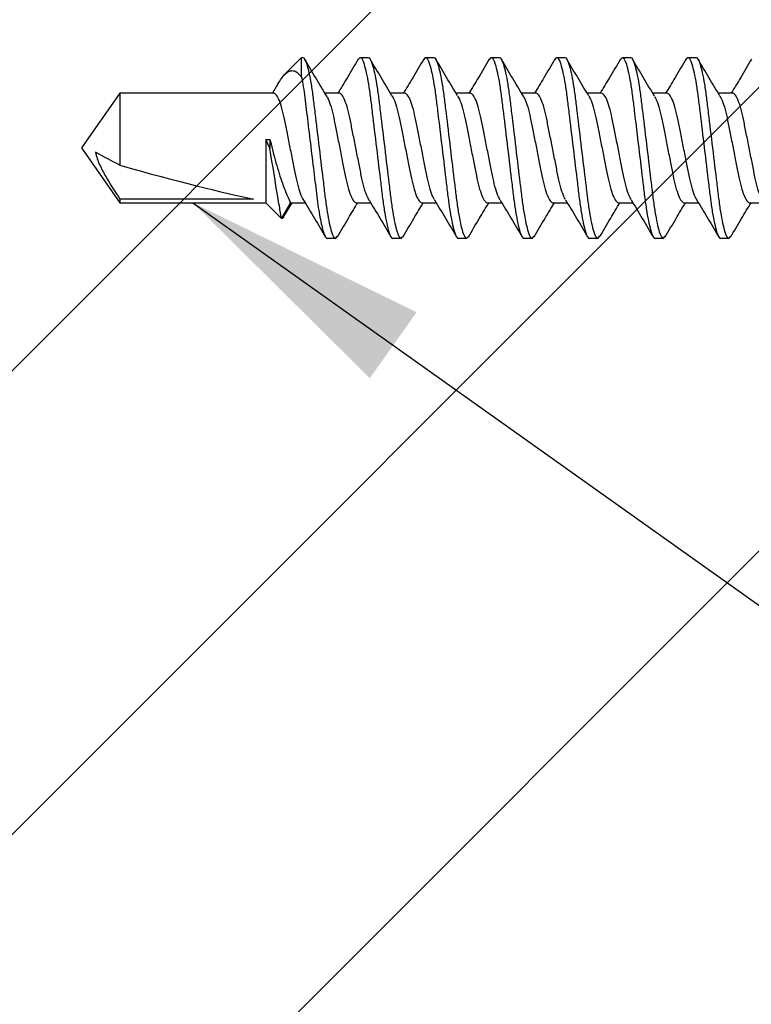
# Model space of a CAD drawing. Extents: x 2 to 27.5, y 2 to 35.
# Drawn here: x 11.6 to 12.1, y 17.8 to 18.6 of the extents above; entities that cross this region are included whole.
import ezdxf

# ---------------------------------------------------------------- set-up
doc = ezdxf.new("R2010")
doc.units = 0
doc.header["$MEASUREMENT"] = 0
for name, color, linetype in [('A-HATCH', 252, 'CONTINUOUS'), ('A-NOTES', 40, 'CONTINUOUS'), ('A-SCREW', 251, 'CONTINUOUS')]:
    doc.layers.add(name, color=color, linetype=linetype)
doc.styles.get("Standard").update_dxf_attribs({"font": 'arial.ttf'})
doc.dimstyles.get("Standard").update_dxf_attribs({"dimtxt": 0.25, "dimasz": 0.1875, "dimexe": 0.1, "dimexo": 0.0625, "dimgap": 0.02, "dimtad": 0, "dimdec": 0, "dimlfac": 25.4, "dimzin": 0, "dimtxsty": 'STANDARD', "dimblk": 'ARCHTICK', "dimcen": 0.09, "dimazin": 3, "dimtfac": 1, "dimtdec": 4, "dimtofl": 0, "dimtmove": 0, "dimatfit": 3, "dimtolj": 1, "dimtzin": 0})

# ---------------------------------------------------------------- blocks, each defined once
blk = doc.blocks.new('1_75IN_SCREW')
at = {"layer": 'A-SCREW', "color": 252}
for p, q in [((0.04172, -1.24047), (0.04172, -1.22942)), ((-0.04172, -1.25322), (-0.04172, -1.26427)), ((0.069, -1.25622), (0.06744, -1.25486)), ((0.069, -1.25622), (0.069, -1.26247)), ((-0.069, -1.28747), (-0.069, -1.28122)), ((0.04172, -1.29047), (0.04172, -1.27942)), ((-0.06744, -1.28882), (-0.069, -1.28747)), ((-0.04172, -1.30322), (-0.04172, -1.31426)), ((0.069, -1.30622), (0.06729, -1.30473)), ((0.069, -1.30622), (0.069, -1.31247)), ((-0.069, -1.33747), (-0.069, -1.33122)), ((0.04172, -1.34047), (0.04172, -1.32943)), ((-0.06735, -1.3389), (-0.069, -1.33747)), ((-0.04172, -1.35325), (-0.04172, -1.36429)), ((0.069, -1.35625), (0.06729, -1.35477)), ((0.069, -1.35625), (0.069, -1.3625)), ((0.04172, -1.3905), (0.04172, -1.37946)), ((-0.069, -1.3875), (-0.069, -1.38125)), ((-0.06727, -1.389), (-0.069, -1.3875)), ((-0.04172, -1.40325), (-0.04172, -1.41429)), ((0.069, -1.40625), (0.06727, -1.40475)), ((0.069, -1.40625), (0.069, -1.4125)), ((-0.069, -1.4375), (-0.069, -1.43125)), ((0.04172, -1.4405), (0.04172, -1.42946)), ((-0.06732, -1.43896), (-0.069, -1.4375)), ((-0.04172, -1.45325), (-0.04172, -1.46429)), ((0.069, -1.45625), (0.06738, -1.45484)), ((0.069, -1.45625), (0.069, -1.4625)), ((-0.069, -1.4875), (-0.069, -1.48125)), ((0.04172, -1.4905), (0.04172, -1.47946)), ((-0.06726, -1.48901), (-0.069, -1.4875)), ((-0.04172, -1.50325), (-0.04172, -1.5143)), ((0.069, -1.50625), (0.06742, -1.50488)), ((0.069, -1.50625), (0.069, -1.5125)), ((0.04172, -1.5405), (0.04172, -1.52945)), ((-0.069, -1.5375), (-0.069, -1.53125)), ((-0.06733, -1.53895), (-0.069, -1.5375)), ((-0.04172, -1.55325), (-0.04172, -1.56429)), ((0.069, -1.55625), (0.06725, -1.55473)), ((0.069, -1.55625), (0.069, -1.5625)), ((-0.069, -1.5821), (-0.069, -1.58125)), ((-0.069, -1.5821), (-0.05619, -1.5949)), ((-0.05397, -1.5821), (-0.069, -1.5821)), ((0.04172, -1.5905), (0.04172, -1.57945)), ((0.05175, -1.59553), (0.04172, -1.58937)), ((0.05369, -1.59741), (0.04172, -1.5905)), ((0.04172, -1.60938), (0.05369, -1.59741)), ((-0.04844, -1.6004), (-0.04172, -1.60445)), ((-0.04172, -1.60325), (-0.04172, -1.72079)), ((-0.00651, -1.60938), (-0.00651, -1.60625)), ((-0.00651, -1.60625), (0.00025, -1.60625)), ((-0.00651, -1.60938), (0.04172, -1.60938)), ((0.04172, -1.72079), (0.04172, -1.60938)), ((0.03893, -1.61878), (0.03893, -1.72079)), ((-0.04172, -1.72079), (0, -1.75)), ((-0.04172, -1.72079), (0.01319, -1.72079)), ((0, -1.75), (0.04172, -1.72079)), ((0.03893, -1.72079), (0.04172, -1.72079))]:
    blk.add_line(p, q, dxfattribs=at)
blk.add_ellipse((0, -1.7407), major_axis=(-0.04113, -0.14297), ratio=0.048755, start_param=1.724549, end_param=2.605956, dxfattribs=at)
for points, knots in [([(0.03977, -1.2305), (0.0387, -1.23112), (0.03641, -1.23248), (0.02976, -1.23459), (0.0211, -1.23655), (0.01097, -1.23852), (0, -1.24072), (-0.01097, -1.24292), (-0.02109, -1.24489), (-0.02981, -1.24685), (-0.03652, -1.24905), (-0.0409, -1.25126), (-0.04145, -1.25257), (-0.04172, -1.25322)], [0, 0, 0, 0, 0.080753, 0.174386, 0.264603, 0.354819, 0.448452, 0.542085, 0.632301, 0.722517, 0.816151, 0.909784, 1, 1, 1, 1]), ([(-0.06783, -1.23886), (-0.06314, -1.24163), (-0.0544, -1.24678), (-0.04573, -1.252), (-0.04172, -1.25442)], [0, 0, 0, 0, 0.537337, 1, 1, 1, 1]), ([(-0.03976, -1.26319), (-0.0387, -1.26257), (-0.03641, -1.26121), (-0.02976, -1.2591), (-0.0211, -1.25714), (-0.01097, -1.25517), (0, -1.25297), (0.01097, -1.25077), (0.02109, -1.2488), (0.02981, -1.24684), (0.03652, -1.24464), (0.0409, -1.24243), (0.04145, -1.24112), (0.04172, -1.24047)], [0, 0, 0, 0, 0.080631, 0.174277, 0.264505, 0.354733, 0.448379, 0.542025, 0.632253, 0.722481, 0.816126, 0.909772, 1, 1, 1, 1]), ([(0.06794, -1.2549), (0.0632, -1.2521), (0.05445, -1.24695), (0.04573, -1.24168), (0.04172, -1.23927)], [0, 0, 0, 0, 0.541024, 1, 1, 1, 1]), ([(-0.069, -1.28122), (-0.069, -1.28032), (-0.06732, -1.27927), (-0.06033, -1.27706), (-0.05502, -1.27592), (-0.04534, -1.27433), (-0.04184, -1.27382), (-0.03455, -1.27288), (-0.03075, -1.27243), (-0.01846, -1.27095), (-0.00924, -1.26984), (0.00924, -1.2676), (0.01846, -1.26649), (0.03075, -1.26501), (0.03455, -1.26457), (0.04184, -1.26362), (0.04534, -1.26311), (0.05502, -1.26152), (0.06033, -1.26038), (0.06732, -1.25817), (0.069, -1.25712), (0.069, -1.25622)], [0, 0, 0, 0, 0.125, 0.125, 0.25, 0.25, 0.3125, 0.3125, 0.375, 0.375, 0.5, 0.5, 0.625, 0.625, 0.6875, 0.6875, 0.75, 0.75, 0.875, 0.875, 1, 1, 1, 1]), ([(-0.069, -1.28747), (-0.069, -1.28657), (-0.06732, -1.28552), (-0.06033, -1.28331), (-0.05502, -1.28217), (-0.04534, -1.28058), (-0.04184, -1.28007), (-0.03455, -1.27913), (-0.03075, -1.27868), (-0.01846, -1.2772), (-0.00924, -1.27609), (0.00924, -1.27385), (0.01846, -1.27274), (0.03075, -1.27126), (0.03455, -1.27082), (0.04184, -1.26987), (0.04534, -1.26936), (0.05502, -1.26777), (0.06033, -1.26663), (0.06732, -1.26442), (0.069, -1.26337), (0.069, -1.26247)], [0, 0, 0, 0, 0.125, 0.125, 0.25, 0.25, 0.3125, 0.3125, 0.375, 0.375, 0.5, 0.5, 0.625, 0.625, 0.6875, 0.6875, 0.75, 0.75, 0.875, 0.875, 1, 1, 1, 1]), ([(-0.03986, -1.26315), (-0.0445, -1.26595), (-0.05382, -1.27157), (-0.06319, -1.27709), (-0.0679, -1.27987)], [0, 0, 0, 0, 0.497613, 1, 1, 1, 1]), ([(0.03985, -1.28055), (0.04449, -1.27775), (0.05383, -1.27212), (0.06321, -1.26658), (0.06793, -1.2638)], [0, 0, 0, 0, 0.497485, 1, 1, 1, 1]), ([(0.03975, -1.28051), (0.03869, -1.28113), (0.0364, -1.28248), (0.02976, -1.28459), (0.0211, -1.28655), (0.01097, -1.28852), (0, -1.29072), (-0.01097, -1.29292), (-0.02109, -1.29489), (-0.02981, -1.29685), (-0.03652, -1.29905), (-0.0409, -1.30126), (-0.04145, -1.30257), (-0.04172, -1.30322)], [0, 0, 0, 0, 0.080306, 0.1739848, 0.2642448, 0.3545048, 0.4481836, 0.5418624, 0.6321224, 0.7223824, 0.8160612, 0.9097401, 1, 1, 1, 1]), ([(-0.06795, -1.28879), (-0.06321, -1.29158), (-0.05446, -1.29674), (-0.04573, -1.30201), (-0.04172, -1.30442)], [0, 0, 0, 0, 0.540823, 1, 1, 1, 1]), ([(-0.03933, -1.31297), (-0.03839, -1.31242), (-0.0362, -1.31113), (-0.02975, -1.3091), (-0.02111, -1.30714), (-0.01097, -1.30517), (0, -1.30297), (0.01097, -1.30077), (0.02109, -1.2988), (0.02981, -1.29684), (0.03652, -1.29464), (0.0409, -1.29243), (0.04145, -1.29112), (0.04172, -1.29047)], [0, 0, 0, 0, 0.071725, 0.166278, 0.25738, 0.348482, 0.443035, 0.537588, 0.62869, 0.719792, 0.814345, 0.908898, 1, 1, 1, 1]), ([(0.06772, -1.30476), (0.06304, -1.302), (0.05433, -1.29687), (0.04571, -1.29168), (0.04172, -1.28927)], [0, 0, 0, 0, 0.537522, 1, 1, 1, 1]), ([(-0.069, -1.33122), (-0.069, -1.33032), (-0.06732, -1.32927), (-0.06033, -1.32706), (-0.05502, -1.32592), (-0.04534, -1.32433), (-0.04184, -1.32382), (-0.03455, -1.32288), (-0.03075, -1.32243), (-0.01846, -1.32095), (-0.00924, -1.31984), (0.00924, -1.3176), (0.01846, -1.31649), (0.03075, -1.31501), (0.03455, -1.31457), (0.04184, -1.31362), (0.04534, -1.31311), (0.05502, -1.31152), (0.06033, -1.31038), (0.06732, -1.30817), (0.069, -1.30712), (0.069, -1.30622)], [0, 0, 0, 0, 0.125, 0.125, 0.25, 0.25, 0.3125, 0.3125, 0.375, 0.375, 0.5, 0.5, 0.625, 0.625, 0.6875, 0.6875, 0.75, 0.75, 0.875, 0.875, 1, 1, 1, 1]), ([(-0.069, -1.33747), (-0.069, -1.33657), (-0.06732, -1.33552), (-0.06033, -1.33331), (-0.05502, -1.33217), (-0.04534, -1.33058), (-0.04184, -1.33007), (-0.03455, -1.32913), (-0.03075, -1.32868), (-0.01846, -1.3272), (-0.00924, -1.32609), (0.00924, -1.32385), (0.01846, -1.32274), (0.03075, -1.32126), (0.03455, -1.32082), (0.04184, -1.31987), (0.04534, -1.31936), (0.05502, -1.31777), (0.06033, -1.31663), (0.06732, -1.31442), (0.069, -1.31337), (0.069, -1.31247)], [0, 0, 0, 0, 0.125, 0.125, 0.25, 0.25, 0.3125, 0.3125, 0.375, 0.375, 0.5, 0.5, 0.625, 0.625, 0.6875, 0.6875, 0.75, 0.75, 0.875, 0.875, 1, 1, 1, 1]), ([(-0.03951, -1.31293), (-0.04416, -1.31575), (-0.05352, -1.3214), (-0.06294, -1.32694), (-0.06767, -1.32973)], [0, 0, 0, 0, 0.497244, 1, 1, 1, 1]), ([(0.03961, -1.3307), (0.04429, -1.32787), (0.05372, -1.32218), (0.06316, -1.31662), (0.06791, -1.31382)], [0, 0, 0, 0, 0.49682, 1, 1, 1, 1]), ([(0.03945, -1.33066), (0.03848, -1.33123), (0.03626, -1.33253), (0.02975, -1.33459), (0.02111, -1.33655), (0.01097, -1.33852), (0, -1.34072), (-0.01097, -1.34292), (-0.02109, -1.34489), (-0.02981, -1.34685), (-0.03652, -1.34905), (-0.0409, -1.35126), (-0.04145, -1.35257), (-0.04172, -1.35322)], [0, 0, 0, 0, 0.074308, 0.168598, 0.259446, 0.350295, 0.444585, 0.538874, 0.629723, 0.720572, 0.814862, 0.909151, 1, 1, 1, 1]), ([(-0.06782, -1.33887), (-0.06307, -1.34167), (-0.05435, -1.3468), (-0.04567, -1.35205), (-0.04172, -1.35443)], [0, 0, 0, 0, 0.545914, 1, 1, 1, 1]), ([(-0.03955, -1.36309), (-0.03855, -1.36249), (-0.03631, -1.36117), (-0.02975, -1.3591), (-0.02111, -1.35714), (-0.01097, -1.35517), (0, -1.35297), (0.01097, -1.35077), (0.02109, -1.3488), (0.02981, -1.34684), (0.03652, -1.34464), (0.0409, -1.34243), (0.04145, -1.34112), (0.04172, -1.34047)], [0, 0, 0, 0, 0.076396, 0.170473, 0.261116, 0.35176, 0.445837, 0.539914, 0.630558, 0.721202, 0.815279, 0.909356, 1, 1, 1, 1]), ([(0.06773, -1.35477), (0.06299, -1.35198), (0.0543, -1.34686), (0.04565, -1.34164), (0.04172, -1.33926)], [0, 0, 0, 0, 0.545036, 1, 1, 1, 1]), ([(-0.069, -1.38125), (-0.069, -1.38035), (-0.06732, -1.3793), (-0.06033, -1.37709), (-0.05502, -1.37595), (-0.04534, -1.37436), (-0.04184, -1.37385), (-0.03455, -1.37291), (-0.03075, -1.37246), (-0.01846, -1.37098), (-0.00924, -1.36987), (0.00924, -1.36763), (0.01846, -1.36652), (0.03075, -1.36504), (0.03455, -1.36459), (0.04184, -1.36365), (0.04534, -1.36314), (0.05502, -1.36155), (0.06033, -1.36041), (0.06732, -1.3582), (0.069, -1.35715), (0.069, -1.35625)], [0, 0, 0, 0, 0.125, 0.125, 0.25, 0.25, 0.3125, 0.3125, 0.375, 0.375, 0.5, 0.5, 0.625, 0.625, 0.6875, 0.6875, 0.75, 0.75, 0.875, 0.875, 1, 1, 1, 1]), ([(-0.069, -1.3875), (-0.069, -1.3866), (-0.06732, -1.38555), (-0.06033, -1.38334), (-0.05502, -1.3822), (-0.04534, -1.38061), (-0.04184, -1.3801), (-0.03455, -1.37916), (-0.03075, -1.37871), (-0.01846, -1.37723), (-0.00924, -1.37612), (0.00924, -1.37388), (0.01846, -1.37277), (0.03075, -1.37129), (0.03455, -1.37084), (0.04184, -1.3699), (0.04534, -1.36939), (0.05502, -1.3678), (0.06033, -1.36666), (0.06732, -1.36445), (0.069, -1.3634), (0.069, -1.3625)], [0, 0, 0, 0, 0.125, 0.125, 0.25, 0.25, 0.3125, 0.3125, 0.375, 0.375, 0.5, 0.5, 0.625, 0.625, 0.6875, 0.6875, 0.75, 0.75, 0.875, 0.875, 1, 1, 1, 1]), ([(-0.0397, -1.36308), (-0.04434, -1.36588), (-0.05366, -1.37151), (-0.06305, -1.37704), (-0.06777, -1.37982)], [0, 0, 0, 0, 0.4975056, 1, 1, 1, 1]), ([(0.03954, -1.38077), (0.04419, -1.37796), (0.05353, -1.37232), (0.06294, -1.36678), (0.06767, -1.36399)], [0, 0, 0, 0, 0.4973204, 1, 1, 1, 1]), ([(0.03936, -1.38074), (0.03841, -1.38129), (0.03621, -1.38258), (0.02975, -1.38462), (0.02111, -1.38658), (0.01097, -1.38855), (0, -1.39075), (-0.01097, -1.39295), (-0.02109, -1.39492), (-0.02981, -1.39688), (-0.03652, -1.39908), (-0.0409, -1.40129), (-0.04145, -1.4026), (-0.04172, -1.40325)], [0, 0, 0, 0, 0.0723484, 0.1668378, 0.2578788, 0.3489197, 0.4434091, 0.5378984, 0.6289394, 0.7199803, 0.8144697, 0.9089591, 1, 1, 1, 1]), ([(-0.06769, -1.38898), (-0.06297, -1.39176), (-0.05428, -1.39687), (-0.04566, -1.40208), (-0.04172, -1.40446)], [0, 0, 0, 0, 0.5435033, 1, 1, 1, 1]), ([(-0.03936, -1.41301), (-0.03841, -1.41245), (-0.03621, -1.41117), (-0.02975, -1.40913), (-0.02111, -1.40717), (-0.01097, -1.4052), (0, -1.403), (0.01097, -1.4008), (0.02109, -1.39883), (0.02981, -1.39687), (0.03652, -1.39467), (0.0409, -1.39246), (0.04145, -1.39115), (0.04172, -1.3905)], [0, 0, 0, 0, 0.0722894, 0.1667848, 0.2578315, 0.3488782, 0.4433736, 0.537869, 0.6289158, 0.7199625, 0.8144579, 0.9089533, 1, 1, 1, 1]), ([(0.0677, -1.40478), (0.06298, -1.402), (0.05429, -1.39688), (0.04566, -1.39167), (0.04172, -1.38929)], [0, 0, 0, 0, 0.542989, 1, 1, 1, 1]), ([(-0.069, -1.43125), (-0.069, -1.43035), (-0.06732, -1.4293), (-0.06033, -1.42709), (-0.05502, -1.42595), (-0.04534, -1.42436), (-0.04184, -1.42385), (-0.03455, -1.42291), (-0.03075, -1.42246), (-0.01846, -1.42098), (-0.00924, -1.41987), (0.00924, -1.41763), (0.01846, -1.41652), (0.03075, -1.41504), (0.03455, -1.41459), (0.04184, -1.41365), (0.04534, -1.41314), (0.05502, -1.41155), (0.06033, -1.41041), (0.06732, -1.4082), (0.069, -1.40715), (0.069, -1.40625)], [0, 0, 0, 0, 0.125, 0.125, 0.25, 0.25, 0.3125, 0.3125, 0.375, 0.375, 0.5, 0.5, 0.625, 0.625, 0.6875, 0.6875, 0.75, 0.75, 0.875, 0.875, 1, 1, 1, 1]), ([(-0.069, -1.4375), (-0.069, -1.4366), (-0.06732, -1.43555), (-0.06033, -1.43334), (-0.05502, -1.4322), (-0.04534, -1.43061), (-0.04184, -1.4301), (-0.03455, -1.42916), (-0.03075, -1.42871), (-0.01846, -1.42723), (-0.00924, -1.42612), (0.00924, -1.42388), (0.01846, -1.42277), (0.03075, -1.42129), (0.03455, -1.42084), (0.04184, -1.4199), (0.04534, -1.41939), (0.05502, -1.4178), (0.06033, -1.41666), (0.06732, -1.41445), (0.069, -1.4134), (0.069, -1.4125)], [0, 0, 0, 0, 0.125, 0.125, 0.25, 0.25, 0.3125, 0.3125, 0.375, 0.375, 0.5, 0.5, 0.625, 0.625, 0.6875, 0.6875, 0.75, 0.75, 0.875, 0.875, 1, 1, 1, 1]), ([(-0.03954, -1.41298), (-0.04418, -1.41579), (-0.05352, -1.42143), (-0.06294, -1.42697), (-0.06767, -1.42976)], [0, 0, 0, 0, 0.497318, 1, 1, 1, 1]), ([(0.0397, -1.43067), (0.04433, -1.42788), (0.05364, -1.42226), (0.06302, -1.41673), (0.06773, -1.41395)], [0, 0, 0, 0, 0.4976099, 1, 1, 1, 1]), ([(0.03955, -1.43064), (0.03855, -1.43123), (0.03631, -1.43255), (0.02975, -1.43462), (0.02111, -1.43658), (0.01097, -1.43855), (0, -1.44075), (-0.01097, -1.44295), (-0.02109, -1.44492), (-0.02981, -1.44688), (-0.03652, -1.44908), (-0.0409, -1.45129), (-0.04145, -1.4526), (-0.04172, -1.45325)], [0, 0, 0, 0, 0.0763618, 0.1704424, 0.2610895, 0.3517365, 0.4458171, 0.5398977, 0.6305447, 0.7211918, 0.8152724, 0.9093529, 1, 1, 1, 1]), ([(-0.06778, -1.43893), (-0.06305, -1.44171), (-0.05434, -1.44684), (-0.04568, -1.45207), (-0.04172, -1.45446)], [0, 0, 0, 0, 0.542332, 1, 1, 1, 1]), ([(-0.03957, -1.46312), (-0.03856, -1.46253), (-0.03631, -1.46121), (-0.02975, -1.45913), (-0.02111, -1.45717), (-0.01097, -1.4552), (0, -1.453), (0.01097, -1.4508), (0.02109, -1.44883), (0.02981, -1.44687), (0.03652, -1.44467), (0.0409, -1.44246), (0.04145, -1.44115), (0.04172, -1.4405)], [0, 0, 0, 0, 0.076669, 0.170718, 0.261335, 0.351952, 0.446001, 0.540051, 0.630668, 0.721284, 0.815334, 0.909383, 1, 1, 1, 1]), ([(0.06786, -1.45487), (0.0631, -1.45207), (0.05438, -1.44693), (0.04568, -1.44168), (0.04172, -1.43929)], [0, 0, 0, 0, 0.54539, 1, 1, 1, 1]), ([(-0.069, -1.48125), (-0.069, -1.48035), (-0.06732, -1.4793), (-0.06033, -1.47709), (-0.05502, -1.47595), (-0.04534, -1.47436), (-0.04184, -1.47385), (-0.03455, -1.47291), (-0.03075, -1.47246), (-0.01846, -1.47098), (-0.00924, -1.46987), (0.00924, -1.46763), (0.01846, -1.46652), (0.03075, -1.46504), (0.03455, -1.46459), (0.04184, -1.46365), (0.04534, -1.46314), (0.05502, -1.46155), (0.06033, -1.46041), (0.06732, -1.4582), (0.069, -1.45715), (0.069, -1.45625)], [0, 0, 0, 0, 0.125, 0.125, 0.25, 0.25, 0.3125, 0.3125, 0.375, 0.375, 0.5, 0.5, 0.625, 0.625, 0.6875, 0.6875, 0.75, 0.75, 0.875, 0.875, 1, 1, 1, 1]), ([(-0.069, -1.4875), (-0.069, -1.4866), (-0.06732, -1.48555), (-0.06033, -1.48334), (-0.05502, -1.4822), (-0.04534, -1.48061), (-0.04184, -1.4801), (-0.03455, -1.47916), (-0.03075, -1.47871), (-0.01846, -1.47723), (-0.00924, -1.47612), (0.00924, -1.47388), (0.01846, -1.47277), (0.03075, -1.47129), (0.03455, -1.47084), (0.04184, -1.4699), (0.04534, -1.46939), (0.05502, -1.4678), (0.06033, -1.46666), (0.06732, -1.46445), (0.069, -1.4634), (0.069, -1.4625)], [0, 0, 0, 0, 0.125, 0.125, 0.25, 0.25, 0.3125, 0.3125, 0.375, 0.375, 0.5, 0.5, 0.625, 0.625, 0.6875, 0.6875, 0.75, 0.75, 0.875, 0.875, 1, 1, 1, 1]), ([(-0.03971, -1.46308), (-0.04438, -1.4659), (-0.05377, -1.47157), (-0.0632, -1.47713), (-0.06793, -1.47992)], [0, 0, 0, 0, 0.4970253, 1, 1, 1, 1]), ([(0.03954, -1.48077), (0.0442, -1.47796), (0.05357, -1.4723), (0.06299, -1.46674), (0.06773, -1.46395)], [0, 0, 0, 0, 0.4971517, 1, 1, 1, 1]), ([(0.03936, -1.48074), (0.03841, -1.48129), (0.03621, -1.48258), (0.02975, -1.48462), (0.02111, -1.48658), (0.01097, -1.48855), (0, -1.49075), (-0.01097, -1.49295), (-0.02109, -1.49492), (-0.02981, -1.49688), (-0.03652, -1.49908), (-0.0409, -1.50129), (-0.04145, -1.5026), (-0.04172, -1.50325)], [0, 0, 0, 0, 0.072412, 0.166895, 0.25793, 0.348964, 0.443447, 0.53793, 0.628965, 0.72, 0.814482, 0.908965, 1, 1, 1, 1]), ([(-0.06768, -1.48898), (-0.06294, -1.49177), (-0.05426, -1.49688), (-0.04564, -1.50209), (-0.04172, -1.50446)], [0, 0, 0, 0, 0.545758, 1, 1, 1, 1]), ([(-0.03979, -1.51324), (-0.03872, -1.5126), (-0.03642, -1.51125), (-0.02976, -1.50913), (-0.0211, -1.50717), (-0.01097, -1.5052), (0, -1.503), (0.01097, -1.5008), (0.02109, -1.49883), (0.02981, -1.49687), (0.03652, -1.49467), (0.0409, -1.49246), (0.04145, -1.49115), (0.04172, -1.4905)], [0, 0, 0, 0, 0.081206, 0.174793, 0.264965, 0.355137, 0.448724, 0.542311, 0.632482, 0.722654, 0.816241, 0.909828, 1, 1, 1, 1]), ([(0.06791, -1.50491), (0.0632, -1.50213), (0.05445, -1.49697), (0.04574, -1.49172), (0.04172, -1.4893)], [0, 0, 0, 0, 0.538543, 1, 1, 1, 1]), ([(-0.069, -1.53125), (-0.069, -1.53035), (-0.06732, -1.5293), (-0.06033, -1.52709), (-0.05502, -1.52595), (-0.04534, -1.52436), (-0.04184, -1.52385), (-0.03455, -1.52291), (-0.03075, -1.52246), (-0.01846, -1.52098), (-0.00924, -1.51987), (0.00924, -1.51763), (0.01846, -1.51652), (0.03075, -1.51504), (0.03455, -1.51459), (0.04184, -1.51365), (0.04534, -1.51314), (0.05502, -1.51155), (0.06033, -1.51041), (0.06732, -1.5082), (0.069, -1.50715), (0.069, -1.50625)], [0, 0, 0, 0, 0.125, 0.125, 0.25, 0.25, 0.3125, 0.3125, 0.375, 0.375, 0.5, 0.5, 0.625, 0.625, 0.6875, 0.6875, 0.75, 0.75, 0.875, 0.875, 1, 1, 1, 1]), ([(-0.069, -1.5375), (-0.069, -1.5366), (-0.06732, -1.53555), (-0.06033, -1.53334), (-0.05502, -1.5322), (-0.04534, -1.53061), (-0.04184, -1.5301), (-0.03455, -1.52916), (-0.03075, -1.52871), (-0.01846, -1.52723), (-0.00924, -1.52612), (0.00924, -1.52388), (0.01846, -1.52277), (0.03075, -1.52129), (0.03455, -1.52084), (0.04184, -1.5199), (0.04534, -1.51939), (0.05502, -1.5178), (0.06033, -1.51666), (0.06732, -1.51445), (0.069, -1.5134), (0.069, -1.5125)], [0, 0, 0, 0, 0.125, 0.125, 0.25, 0.25, 0.3125, 0.3125, 0.375, 0.375, 0.5, 0.5, 0.625, 0.625, 0.6875, 0.6875, 0.75, 0.75, 0.875, 0.875, 1, 1, 1, 1]), ([(-0.03988, -1.5132), (-0.04449, -1.51598), (-0.05374, -1.52155), (-0.06308, -1.52705), (-0.06776, -1.52982)], [0, 0, 0, 0, 0.498054, 1, 1, 1, 1]), ([(0.03984, -1.53058), (0.04444, -1.52781), (0.05366, -1.52224), (0.06299, -1.51675), (0.06767, -1.51399)], [0, 0, 0, 0, 0.498181, 1, 1, 1, 1]), ([(0.03973, -1.53054), (0.03868, -1.53116), (0.03639, -1.53251), (0.02976, -1.53462), (0.0211, -1.53658), (0.01097, -1.53855), (0, -1.54075), (-0.01097, -1.54295), (-0.02109, -1.54492), (-0.02981, -1.54688), (-0.03652, -1.54908), (-0.0409, -1.55129), (-0.04145, -1.5526), (-0.04172, -1.55325)], [0, 0, 0, 0, 0.0800621, 0.1737658, 0.2640497, 0.3543336, 0.4480373, 0.5417409, 0.6320248, 0.7223088, 0.8160124, 0.9097161, 1, 1, 1, 1]), ([(-0.06778, -1.53892), (-0.06309, -1.54169), (-0.05437, -1.54683), (-0.04572, -1.55204), (-0.04172, -1.55445)], [0, 0, 0, 0, 0.537268, 1, 1, 1, 1]), ([(-0.03934, -1.56301), (-0.0384, -1.56245), (-0.03621, -1.56117), (-0.02975, -1.55913), (-0.02111, -1.55717), (-0.01097, -1.5552), (0, -1.553), (0.01097, -1.5508), (0.02109, -1.54883), (0.02981, -1.54687), (0.03652, -1.54467), (0.0409, -1.54246), (0.04145, -1.54115), (0.04172, -1.5405)], [0, 0, 0, 0, 0.0720367, 0.1665578, 0.2576294, 0.3487009, 0.443222, 0.5377431, 0.6288147, 0.7198862, 0.8144073, 0.9089285, 1, 1, 1, 1]), ([(0.06767, -1.55476), (0.06293, -1.55197), (0.05425, -1.54686), (0.04564, -1.54166), (0.04172, -1.53929)], [0, 0, 0, 0, 0.545382, 1, 1, 1, 1]), ([(-0.069, -1.58125), (-0.069, -1.58035), (-0.06732, -1.5793), (-0.06033, -1.57709), (-0.05502, -1.57595), (-0.04534, -1.57436), (-0.04184, -1.57385), (-0.03455, -1.57291), (-0.03075, -1.57246), (-0.01846, -1.57098), (-0.00924, -1.56987), (0.00924, -1.56763), (0.01846, -1.56652), (0.03075, -1.56504), (0.03455, -1.56459), (0.04184, -1.56365), (0.04534, -1.56314), (0.05502, -1.56155), (0.06033, -1.56041), (0.06732, -1.5582), (0.069, -1.55715), (0.069, -1.55625)], [0, 0, 0, 0, 0.125, 0.125, 0.25, 0.25, 0.3125, 0.3125, 0.375, 0.375, 0.5, 0.5, 0.625, 0.625, 0.6875, 0.6875, 0.75, 0.75, 0.875, 0.875, 1, 1, 1, 1]), ([(-0.03953, -1.56297), (-0.04418, -1.56579), (-0.05355, -1.57145), (-0.06298, -1.577), (-0.06772, -1.57979)], [0, 0, 0, 0, 0.497144, 1, 1, 1, 1]), ([(-0.05397, -1.5821), (-0.04946, -1.58123), (-0.04411, -1.5804), (-0.0355, -1.57928), (-0.03257, -1.57893), (-0.0263, -1.57818), (-0.02301, -1.57778), (-0.01276, -1.57654), (-0.00545, -1.57566), (0.00909, -1.5739), (0.01631, -1.57303), (0.02963, -1.57142), (0.03561, -1.57074), (0.0468, -1.56919), (0.05193, -1.56834), (0.06037, -1.5666), (0.06366, -1.56571), (0.06798, -1.56401), (0.069, -1.56321), (0.069, -1.5625)], [0, 0, 0, 0, 0.125, 0.125, 0.1875, 0.1875, 0.25, 0.25, 0.375, 0.375, 0.5, 0.5, 0.625, 0.625, 0.75, 0.75, 0.875, 0.875, 1, 1, 1, 1]), ([(0.03987, -1.58056), (0.04451, -1.57777), (0.05382, -1.57215), (0.0632, -1.56662), (0.0679, -1.56385)], [0, 0, 0, 0, 0.4976258, 1, 1, 1, 1]), ([(-0.04843, -1.60038), (-0.0485, -1.60034), (-0.05038, -1.59932), (-0.05309, -1.59751), (-0.05627, -1.59502), (-0.05823, -1.59256), (-0.05913, -1.58988), (-0.0587, -1.58629), (-0.05584, -1.58375), (-0.05397, -1.5821)], [0, 0, 0, 0, 0.0052045, 0.1395077, 0.2710151, 0.4056137, 0.5566838, 0.7108079, 1, 1, 1, 1]), ([(0.03977, -1.58052), (0.03871, -1.58115), (0.03641, -1.58251), (0.02976, -1.58462), (0.0211, -1.58658), (0.01097, -1.58855), (0, -1.59075), (-0.01097, -1.59295), (-0.02109, -1.59492), (-0.02981, -1.59688), (-0.03652, -1.59908), (-0.0409, -1.60129), (-0.04145, -1.6026), (-0.04172, -1.60325)], [0, 0, 0, 0, 0.080905, 0.174523, 0.264724, 0.354925, 0.448543, 0.542161, 0.632362, 0.722563, 0.816181, 0.909799, 1, 1, 1, 1]), ([(-0.00651, -1.60625), (-0.00053, -1.60484), (0.00556, -1.6033), (0.01698, -1.60009), (0.02236, -1.5984), (0.03142, -1.5952), (0.03517, -1.59365), (0.04032, -1.59128), (0.04172, -1.5905), (0.04172, -1.5905)], [0, 0, 0, 0, 0.25, 0.25, 0.5, 0.5, 0.75, 0.75, 1, 1, 1, 1]), ([(0.05369, -1.59741), (0.05369, -1.59741), (0.05215, -1.59768), (0.04787, -1.59844), (0.04609, -1.59875), (0.042, -1.59946), (0.0397, -1.59985), (0.02696, -1.60202), (0.01334, -1.60423), (0.00025, -1.60625)], [0, 0, 0, 0, 0.25, 0.25, 0.375, 0.375, 0.5, 0.5, 1, 1, 1, 1]), ([(0.0517, -1.59562), (0.05213, -1.59576), (0.05408, -1.59638), (0.05386, -1.59696), (0.05369, -1.59741)], [0, 0, 0, 0, 0.225119, 1, 1, 1, 1]), ([(0.00319, -1.73926), (0.00656, -1.73877), (0.00972, -1.73759), (0.0159, -1.73478), (0.01886, -1.73317), (0.02762, -1.72812), (0.03329, -1.72447), (0.03893, -1.72079)], [0, 0, 0, 0, 0.25, 0.25, 0.5, 0.5, 1, 1, 1, 1])]:
    blk.add_open_spline(points, degree=3, knots=knots, dxfattribs=at)
for points in [[(0.00025, -1.60625), (-0.0021, -1.6073), (-0.00435, -1.60834), (-0.00651, -1.60938)], [(0.01319, -1.72079), (0.00985, -1.72696), (0.00651, -1.73314), (0.00319, -1.73926)]]:
    blk.add_open_spline(points, degree=3, dxfattribs=at)

msp = doc.modelspace()

# ---------------------------------------------------------------- hatches: boundary and pattern name
at = {"layer": 'A-HATCH', "ltscale": 2}
h = msp.add_hatch(dxfattribs=at)
h.set_pattern_fill('ANSI31', color=256, scale=2, angle=360, style=0)
h.set_pattern_definition([(45, (-6.23755, 33.04602), (-0.1767767, 0.1767767), [])])
h.paths.add_polyline_path([(12.875, 24.5), (9.375, 24.5), (9.375, 12.5), (12.875, 12.5)])

# ---------------------------------------------------------------- block references
at = {"layer": 'A-SCREW', "rotation": 270}
msp.add_blockref('1_75IN_SCREW', (13.375, 18.49841), dxfattribs=at)

# ---------------------------------------------------------------- leaders
at = {"layer": 'A-NOTES', "ltscale": 2}
msp.add_leader([(11.70992, 18.45669), (18.13725, 13.88907), (18.63725, 13.88907)], dimstyle='STANDARD', dxfattribs=at)

doc.saveas('drawing.dxf')
